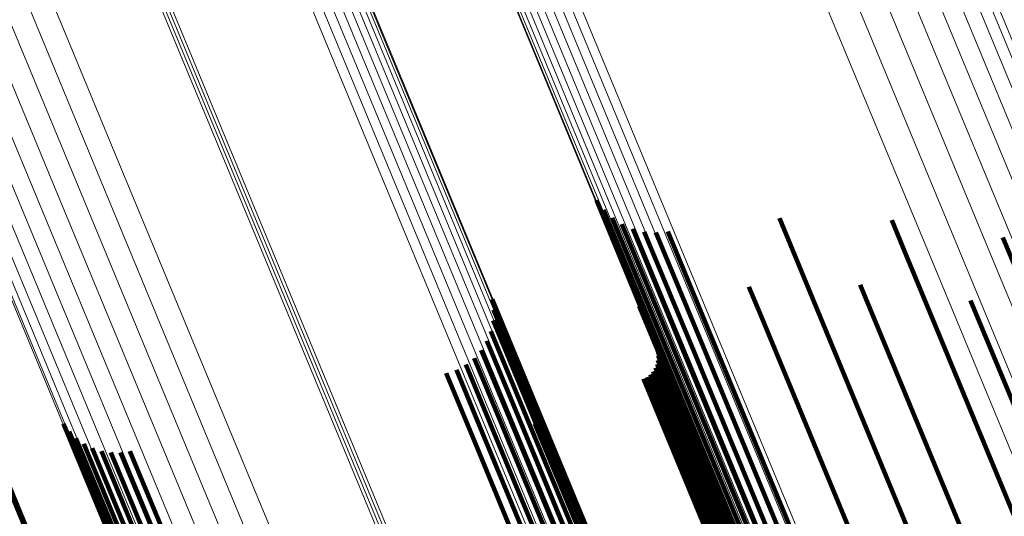
# Model space of a CAD drawing. Units: metres. Extents: x 0.181 to 0.396, y 0.639 to 1.055.
# Drawn here: x 0.294 to 0.317, y 0.836 to 0.848 of the extents above; entities that cross this region are included whole.
import ezdxf

# ---------------------------------------------------------------- set-up
doc = ezdxf.new("R2010")
doc.units = ezdxf.units.M
doc.linetypes.add('AUSGEZOGEN', pattern=[0])
doc.linetypes.add('VERDECKT2_S2', pattern=[0.036, 0.02, -0.016])
doc.layers.add('Standard', color=7, linetype='AUSGEZOGEN', lineweight=13)

msp = doc.modelspace()

# ---------------------------------------------------------------- linework, layer by layer
at = {"layer": 'Standard', "color": 253, "linetype": 'VERDECKT2_S2', "lineweight": 140, "transparency": 33554687}
for p, q in [((0.307343, 0.843514), (0.308923, 0.839701)), ((0.307343, 0.843514), (0.308923, 0.839701)), ((0.307506, 0.843299), (0.308977, 0.839749)), ((0.307506, 0.843299), (0.308977, 0.839749)), ((0.307702, 0.843115), (0.309071, 0.839812)), ((0.307702, 0.843115), (0.309071, 0.839812)), ((0.311517, 0.843103), (0.312272, 0.841281)), ((0.311517, 0.843103), (0.312272, 0.841281)), ((0.314081, 0.843057), (0.314409, 0.842265)), ((0.314081, 0.843057), (0.314409, 0.842265)), ((0.307927, 0.842967), (0.309203, 0.839888)), ((0.307927, 0.842967), (0.309203, 0.839888)), ((0.308173, 0.84286), (0.309368, 0.839975)), ((0.308173, 0.84286), (0.309368, 0.839975)), ((0.308435, 0.842796), (0.309563, 0.840071)), ((0.308435, 0.842796), (0.309563, 0.840071)), ((0.308703, 0.842777), (0.309781, 0.840174)), ((0.308703, 0.842777), (0.309781, 0.840174)), ((0.308971, 0.842803), (0.310017, 0.840279)), ((0.308971, 0.842803), (0.310017, 0.840279)), ((0.316615, 0.842666), (0.319855, 0.834844)), ((0.316615, 0.842666), (0.319855, 0.834844)), ((0.314409, 0.842265), (0.317899, 0.833838)), ((0.314409, 0.842265), (0.317899, 0.833838)), ((0.291858, 0.841965), (0.29556, 0.833026)), ((0.291858, 0.841965), (0.29556, 0.833026)), ((0.291889, 0.841973), (0.295593, 0.833031)), ((0.291889, 0.841973), (0.295593, 0.833031)), ((0.310821, 0.84154), (0.311085, 0.840904)), ((0.310821, 0.84154), (0.311085, 0.840904)), ((0.313363, 0.841584), (0.316709, 0.833505)), ((0.313363, 0.841584), (0.316709, 0.833505)), ((0.304963, 0.841254), (0.306052, 0.838626)), ((0.304963, 0.841254), (0.306052, 0.838626)), ((0.312272, 0.841281), (0.315781, 0.83281)), ((0.312272, 0.841281), (0.315781, 0.83281)), ((0.315879, 0.84123), (0.318665, 0.834504)), ((0.315879, 0.84123), (0.318665, 0.834504)), ((0.304996, 0.841012), (0.305986, 0.838622)), ((0.304996, 0.841012), (0.305986, 0.838622)), ((0.308318, 0.8411), (0.308812, 0.839908)), ((0.308318, 0.8411), (0.308812, 0.839908)), ((0.304987, 0.840768), (0.305884, 0.838601)), ((0.304987, 0.840768), (0.305884, 0.838601)), ((0.311085, 0.840904), (0.314573, 0.832483)), ((0.311085, 0.840904), (0.314573, 0.832483)), ((0.304936, 0.84053), (0.30575, 0.838565)), ((0.304936, 0.84053), (0.30575, 0.838565)), ((0.304845, 0.840304), (0.305586, 0.838514)), ((0.304845, 0.840304), (0.305586, 0.838514)), ((0.304717, 0.840097), (0.305398, 0.838451)), ((0.304717, 0.840097), (0.305398, 0.838451)), ((0.309781, 0.840174), (0.313303, 0.83167)), ((0.309781, 0.840174), (0.313303, 0.83167)), ((0.310017, 0.840279), (0.313537, 0.831779)), ((0.310017, 0.840279), (0.313537, 0.831779)), ((0.304555, 0.839914), (0.305192, 0.838375)), ((0.304555, 0.839914), (0.305192, 0.838375)), ((0.308741, 0.840058), (0.308766, 0.839998)), ((0.308741, 0.840058), (0.308766, 0.839998)), ((0.308749, 0.839869), (0.312174, 0.8316)), ((0.308749, 0.839869), (0.312174, 0.8316)), ((0.308753, 0.839964), (0.312216, 0.831604)), ((0.308753, 0.839964), (0.312216, 0.831604)), ((0.308766, 0.839998), (0.312243, 0.831602)), ((0.308766, 0.839998), (0.312243, 0.831602)), ((0.308812, 0.839908), (0.312309, 0.831464)), ((0.308812, 0.839908), (0.312309, 0.831464)), ((0.309203, 0.839888), (0.312733, 0.831365)), ((0.309203, 0.839888), (0.312733, 0.831365)), ((0.309368, 0.839975), (0.312895, 0.83146)), ((0.309368, 0.839975), (0.312895, 0.83146)), ((0.309563, 0.840071), (0.313087, 0.831563)), ((0.309563, 0.840071), (0.313087, 0.831563)), ((0.30415, 0.839646), (0.304748, 0.838201)), ((0.30415, 0.839646), (0.304748, 0.838201)), ((0.304364, 0.839763), (0.304973, 0.838291)), ((0.304364, 0.839763), (0.304973, 0.838291)), ((0.308692, 0.839688), (0.312054, 0.831571)), ((0.308692, 0.839688), (0.312054, 0.831571)), ((0.308729, 0.839776), (0.31212, 0.831589)), ((0.308729, 0.839776), (0.31212, 0.831589)), ((0.308923, 0.839701), (0.312466, 0.831147)), ((0.308923, 0.839701), (0.312466, 0.831147)), ((0.308977, 0.839749), (0.312515, 0.831206)), ((0.308977, 0.839749), (0.312515, 0.831206)), ((0.309071, 0.839812), (0.312605, 0.831279)), ((0.309071, 0.839812), (0.312605, 0.831279)), ((0.303919, 0.839568), (0.304524, 0.838106)), ((0.303919, 0.839568), (0.304524, 0.838106)), ((0.308417, 0.839436), (0.311724, 0.831453)), ((0.308417, 0.839436), (0.311724, 0.831453)), ((0.308502, 0.83948), (0.311812, 0.831489)), ((0.308502, 0.83948), (0.311812, 0.831489)), ((0.308577, 0.839538), (0.311898, 0.831521)), ((0.308577, 0.839538), (0.311898, 0.831521)), ((0.308641, 0.839608), (0.31198, 0.831549)), ((0.308641, 0.839608), (0.31198, 0.831549)), ((0.305586, 0.838514), (0.309094, 0.830045)), ((0.305586, 0.838514), (0.309094, 0.830045)), ((0.30575, 0.838565), (0.309261, 0.830089)), ((0.30575, 0.838565), (0.309261, 0.830089)), ((0.305884, 0.838601), (0.309399, 0.830117)), ((0.305884, 0.838601), (0.309399, 0.830117)), ((0.305986, 0.838622), (0.309505, 0.830128)), ((0.305986, 0.838622), (0.309505, 0.830128)), ((0.306052, 0.838626), (0.309574, 0.830122)), ((0.306052, 0.838626), (0.309574, 0.830122)), ((0.295186, 0.838415), (0.296741, 0.834661)), ((0.295186, 0.838415), (0.296741, 0.834661)), ((0.304973, 0.838291), (0.308476, 0.829836)), ((0.304973, 0.838291), (0.308476, 0.829836)), ((0.305192, 0.838375), (0.308696, 0.829917)), ((0.305192, 0.838375), (0.308696, 0.829917)), ((0.305398, 0.838451), (0.308904, 0.829988)), ((0.305398, 0.838451), (0.308904, 0.829988)), ((0.305942, 0.838411), (0.309249, 0.830428)), ((0.305942, 0.838411), (0.309249, 0.830428)), ((0.295315, 0.838238), (0.296782, 0.834698)), ((0.295315, 0.838238), (0.296782, 0.834698)), ((0.295471, 0.838083), (0.296852, 0.834747)), ((0.295471, 0.838083), (0.296852, 0.834747)), ((0.304524, 0.838106), (0.308027, 0.829651)), ((0.304524, 0.838106), (0.308027, 0.829651)), ((0.304748, 0.838201), (0.30825, 0.829746)), ((0.304748, 0.838201), (0.30825, 0.829746)), ((0.295648, 0.837955), (0.296952, 0.834807)), ((0.295648, 0.837955), (0.296952, 0.834807)), ((0.295843, 0.837856), (0.297078, 0.834875)), ((0.295843, 0.837856), (0.297078, 0.834875)), ((0.296052, 0.837789), (0.297227, 0.834951)), ((0.296052, 0.837789), (0.297227, 0.834951)), ((0.296268, 0.837756), (0.297396, 0.835032)), ((0.296268, 0.837756), (0.297396, 0.835032)), ((0.296487, 0.837757), (0.297581, 0.835116)), ((0.296487, 0.837757), (0.297581, 0.835116)), ((0.296703, 0.837792), (0.297776, 0.835202)), ((0.296703, 0.837792), (0.297776, 0.835202))]:
    msp.add_line(p, q, dxfattribs=at)
at = {"layer": 'Standard', "color": 7, "linetype": 'AUSGEZOGEN', "lineweight": 13, "transparency": 33554687}
for points in [[(0.298747, 0.85513), (0.302299, 0.846555), (0.305906, 0.837847), (0.309559, 0.829029), (0.313245, 0.82013), (0.316953, 0.811178), (0.32067, 0.802204), (0.324382, 0.793242), (0.328075, 0.784328), (0.331733, 0.775497), (0.335341, 0.766786), (0.338883, 0.758233), (0.342345, 0.749875), (0.345711, 0.74175)], [(0.298747, 0.85513), (0.302299, 0.846555), (0.305906, 0.837847), (0.309559, 0.829029), (0.313245, 0.82013), (0.316953, 0.811178), (0.32067, 0.802204), (0.324382, 0.793242), (0.328075, 0.784328), (0.331733, 0.775497), (0.335341, 0.766786), (0.338883, 0.758233), (0.342345, 0.749875), (0.345711, 0.74175)], [(0.298892, 0.85519), (0.302441, 0.846622), (0.306046, 0.83792), (0.309695, 0.829109), (0.313378, 0.820217), (0.317084, 0.811271), (0.320798, 0.802305), (0.324507, 0.79335), (0.328197, 0.784442), (0.331852, 0.775618), (0.335457, 0.766914), (0.338997, 0.758368), (0.342456, 0.750017), (0.345819, 0.741898)], [(0.298892, 0.85519), (0.302441, 0.846622), (0.306046, 0.83792), (0.309695, 0.829109), (0.313378, 0.820217), (0.317084, 0.811271), (0.320798, 0.802305), (0.324507, 0.79335), (0.328197, 0.784442), (0.331852, 0.775618), (0.335457, 0.766914), (0.338997, 0.758368), (0.342456, 0.750017), (0.345819, 0.741898)], [(0.299009, 0.855239), (0.302555, 0.846678), (0.306156, 0.837984), (0.309803, 0.829181), (0.313483, 0.820297), (0.317185, 0.811359), (0.320896, 0.8024), (0.324602, 0.793454), (0.328288, 0.784554), (0.33194, 0.775737), (0.335542, 0.767041), (0.339079, 0.758502), (0.342535, 0.750159), (0.345895, 0.742047)], [(0.299009, 0.855239), (0.302555, 0.846678), (0.306156, 0.837984), (0.309803, 0.829181), (0.313483, 0.820297), (0.317185, 0.811359), (0.320896, 0.8024), (0.324602, 0.793454), (0.328288, 0.784554), (0.33194, 0.775737), (0.335542, 0.767041), (0.339079, 0.758502), (0.342535, 0.750159), (0.345895, 0.742047)], [(0.299096, 0.855275), (0.302638, 0.846722), (0.306236, 0.838037), (0.309878, 0.829243), (0.313555, 0.820367), (0.317253, 0.811438), (0.320961, 0.802488), (0.324663, 0.79355), (0.328346, 0.784659), (0.331994, 0.775851), (0.335593, 0.767163), (0.339126, 0.758633), (0.342579, 0.750298), (0.345935, 0.742194)], [(0.299096, 0.855275), (0.302638, 0.846722), (0.306236, 0.838037), (0.309878, 0.829243), (0.313555, 0.820367), (0.317253, 0.811438), (0.320961, 0.802488), (0.324663, 0.79355), (0.328346, 0.784659), (0.331994, 0.775851), (0.335593, 0.767163), (0.339126, 0.758633), (0.342579, 0.750298), (0.345935, 0.742194)], [(0.299148, 0.855296), (0.302687, 0.846753), (0.306281, 0.838077), (0.30992, 0.829292), (0.313593, 0.820425), (0.317287, 0.811506), (0.320991, 0.802565), (0.324689, 0.793637), (0.328368, 0.784755), (0.332012, 0.775956), (0.335607, 0.767277), (0.339137, 0.758756), (0.342586, 0.750429), (0.345939, 0.742334)], [(0.299148, 0.855296), (0.302687, 0.846753), (0.306281, 0.838077), (0.30992, 0.829292), (0.313593, 0.820425), (0.317287, 0.811506), (0.320991, 0.802565), (0.324689, 0.793637), (0.328368, 0.784755), (0.332012, 0.775956), (0.335607, 0.767277), (0.339137, 0.758756), (0.342586, 0.750429), (0.345939, 0.742334)], [(0.299166, 0.855304), (0.302701, 0.84677), (0.306291, 0.838103), (0.309926, 0.829327), (0.313595, 0.82047), (0.317285, 0.81156), (0.320985, 0.802629), (0.324679, 0.79371), (0.328354, 0.784838), (0.331995, 0.776049), (0.335586, 0.76738), (0.339112, 0.758867), (0.342557, 0.75055), (0.345906, 0.742463)], [(0.299166, 0.855304), (0.302701, 0.84677), (0.306291, 0.838103), (0.309926, 0.829327), (0.313595, 0.82047), (0.317285, 0.81156), (0.320985, 0.802629), (0.324679, 0.79371), (0.328354, 0.784838), (0.331995, 0.776049), (0.335586, 0.76738), (0.339112, 0.758867), (0.342557, 0.75055), (0.345906, 0.742463)], [(0.298393, 0.854983), (0.301949, 0.846399), (0.30556, 0.837681), (0.309216, 0.828854), (0.312906, 0.819944), (0.316619, 0.810982), (0.32034, 0.801999), (0.324056, 0.793027), (0.327753, 0.784103), (0.331415, 0.775262), (0.335027, 0.766541), (0.338573, 0.757979), (0.342039, 0.749612), (0.345408, 0.741478)], [(0.298393, 0.854983), (0.301949, 0.846399), (0.30556, 0.837681), (0.309216, 0.828854), (0.312906, 0.819944), (0.316619, 0.810982), (0.32034, 0.801999), (0.324056, 0.793027), (0.327753, 0.784103), (0.331415, 0.775262), (0.335027, 0.766541), (0.338573, 0.757979), (0.342039, 0.749612), (0.345408, 0.741478)], [(0.298579, 0.855061), (0.302133, 0.84648), (0.305743, 0.837766), (0.309397, 0.828943), (0.313086, 0.820038), (0.316797, 0.81108), (0.320516, 0.802101), (0.32423, 0.793134), (0.327925, 0.784214), (0.331585, 0.775377), (0.335196, 0.76666), (0.338741, 0.758102), (0.342205, 0.749739), (0.345572, 0.741609)], [(0.298579, 0.855061), (0.302133, 0.84648), (0.305743, 0.837766), (0.309397, 0.828943), (0.313086, 0.820038), (0.316797, 0.81108), (0.320516, 0.802101), (0.32423, 0.793134), (0.327925, 0.784214), (0.331585, 0.775377), (0.335196, 0.76666), (0.338741, 0.758102), (0.342205, 0.749739), (0.345572, 0.741609)], [(0.297988, 0.854815), (0.301545, 0.846228), (0.305158, 0.837506), (0.308815, 0.828675), (0.312507, 0.819762), (0.316221, 0.810796), (0.319944, 0.801809), (0.323662, 0.792833), (0.32736, 0.783905), (0.331023, 0.775061), (0.334637, 0.766336), (0.338185, 0.75777), (0.341652, 0.7494), (0.345023, 0.741263)], [(0.297988, 0.854815), (0.301545, 0.846228), (0.305158, 0.837506), (0.308815, 0.828675), (0.312507, 0.819762), (0.316221, 0.810796), (0.319944, 0.801809), (0.323662, 0.792833), (0.32736, 0.783905), (0.331023, 0.775061), (0.334637, 0.766336), (0.338185, 0.75777), (0.341652, 0.7494), (0.345023, 0.741263)], [(0.298194, 0.854901), (0.301751, 0.846314), (0.305363, 0.837593), (0.30902, 0.828763), (0.312712, 0.819852), (0.316425, 0.810887), (0.320147, 0.8019), (0.323865, 0.792926), (0.327562, 0.783999), (0.331225, 0.775155), (0.334839, 0.766432), (0.338386, 0.757867), (0.341853, 0.749498), (0.345223, 0.741362)], [(0.298194, 0.854901), (0.301751, 0.846314), (0.305363, 0.837593), (0.30902, 0.828763), (0.312712, 0.819852), (0.316425, 0.810887), (0.320147, 0.8019), (0.323865, 0.792926), (0.327562, 0.783999), (0.331225, 0.775155), (0.334839, 0.766432), (0.338386, 0.757867), (0.341853, 0.749498), (0.345223, 0.741362)], [(0.295052, 0.8536), (0.29869, 0.844816), (0.302385, 0.835897), (0.306126, 0.826865), (0.309902, 0.81775), (0.3137, 0.80858), (0.317507, 0.799389), (0.321309, 0.79021), (0.325091, 0.781079), (0.328838, 0.772033), (0.332534, 0.763111), (0.336162, 0.75435), (0.339708, 0.74579)], [(0.295052, 0.8536), (0.29869, 0.844816), (0.302385, 0.835897), (0.306126, 0.826865), (0.309902, 0.81775), (0.3137, 0.80858), (0.317507, 0.799389), (0.321309, 0.79021), (0.325091, 0.781079), (0.328838, 0.772033), (0.332534, 0.763111), (0.336162, 0.75435), (0.339708, 0.74579)], [(0.295121, 0.853628), (0.298759, 0.844844), (0.302454, 0.835924), (0.306195, 0.826892), (0.309971, 0.817776), (0.31377, 0.808606), (0.317577, 0.799414), (0.32138, 0.790234), (0.325162, 0.781102), (0.328909, 0.772056), (0.332605, 0.763133), (0.336234, 0.754372), (0.33978, 0.745811)], [(0.295121, 0.853628), (0.298759, 0.844844), (0.302454, 0.835924), (0.306195, 0.826892), (0.309971, 0.817776), (0.31377, 0.808606), (0.317577, 0.799414), (0.32138, 0.790234), (0.325162, 0.781102), (0.328909, 0.772056), (0.332605, 0.763133), (0.336234, 0.754372), (0.33978, 0.745811)], [(0.295191, 0.853657), (0.298829, 0.844873), (0.302524, 0.835953), (0.306266, 0.826921), (0.310042, 0.817804), (0.31384, 0.808634), (0.317648, 0.799442), (0.32145, 0.790262), (0.325233, 0.78113), (0.32898, 0.772084), (0.332676, 0.763161), (0.336305, 0.754399), (0.339851, 0.745838)], [(0.295191, 0.853657), (0.298829, 0.844873), (0.302524, 0.835953), (0.306266, 0.826921), (0.310042, 0.817804), (0.31384, 0.808634), (0.317648, 0.799442), (0.32145, 0.790262), (0.325233, 0.78113), (0.32898, 0.772084), (0.332676, 0.763161), (0.336305, 0.754399), (0.339851, 0.745838)], [(0.295261, 0.853686), (0.298899, 0.844903), (0.302594, 0.835982), (0.306335, 0.82695), (0.310111, 0.817834), (0.31391, 0.808664), (0.317717, 0.799472), (0.321519, 0.790293), (0.325302, 0.781161), (0.329049, 0.772115), (0.332745, 0.763192), (0.336374, 0.754431), (0.33992, 0.745871)], [(0.295261, 0.853686), (0.298899, 0.844903), (0.302594, 0.835982), (0.306335, 0.82695), (0.310111, 0.817834), (0.31391, 0.808664), (0.317717, 0.799472), (0.321519, 0.790293), (0.325302, 0.781161), (0.329049, 0.772115), (0.332745, 0.763192), (0.336374, 0.754431), (0.33992, 0.745871)], [(0.292982, 0.852742), (0.296542, 0.844149), (0.300157, 0.835421), (0.303817, 0.826585), (0.307511, 0.817666), (0.311227, 0.808694), (0.314952, 0.799701), (0.318673, 0.79072), (0.322373, 0.781786), (0.326039, 0.772936), (0.329655, 0.764206), (0.333205, 0.755634), (0.336675, 0.747259)], [(0.292982, 0.852742), (0.296542, 0.844149), (0.300157, 0.835421), (0.303817, 0.826585), (0.307511, 0.817666), (0.311227, 0.808694), (0.314952, 0.799701), (0.318673, 0.79072), (0.322373, 0.781786), (0.326039, 0.772936), (0.329655, 0.764206), (0.333205, 0.755634), (0.336675, 0.747259)], [(0.292485, 0.852536), (0.296044, 0.843944), (0.299659, 0.835218), (0.303318, 0.826383), (0.307012, 0.817465), (0.310728, 0.808495), (0.314452, 0.799503), (0.318172, 0.790523), (0.321872, 0.78159), (0.325537, 0.772741), (0.329153, 0.764013), (0.332703, 0.755442), (0.336172, 0.747068)], [(0.292485, 0.852536), (0.296044, 0.843944), (0.299659, 0.835218), (0.303318, 0.826383), (0.307012, 0.817465), (0.310728, 0.808495), (0.314452, 0.799503), (0.318172, 0.790523), (0.321872, 0.78159), (0.325537, 0.772741), (0.329153, 0.764013), (0.332703, 0.755442), (0.336172, 0.747068)], [(0.291999, 0.852335), (0.295556, 0.843747), (0.299169, 0.835026), (0.302826, 0.826196), (0.306518, 0.817283), (0.310232, 0.808317), (0.313954, 0.799331), (0.317672, 0.790356), (0.32137, 0.781428), (0.325033, 0.772584), (0.328646, 0.76386), (0.332194, 0.755294), (0.335661, 0.746925)], [(0.291999, 0.852335), (0.295556, 0.843747), (0.299169, 0.835026), (0.302826, 0.826196), (0.306518, 0.817283), (0.310232, 0.808317), (0.313954, 0.799331), (0.317672, 0.790356), (0.32137, 0.781428), (0.325033, 0.772584), (0.328646, 0.76386), (0.332194, 0.755294), (0.335661, 0.746925)], [(0.291536, 0.852143), (0.295089, 0.843564), (0.298698, 0.834851), (0.302353, 0.826028), (0.306041, 0.817124), (0.309751, 0.808167), (0.31347, 0.799189), (0.317184, 0.790222), (0.320879, 0.781303), (0.324539, 0.772467), (0.328149, 0.763752), (0.331693, 0.755194), (0.335157, 0.746832)], [(0.291536, 0.852143), (0.295089, 0.843564), (0.298698, 0.834851), (0.302353, 0.826028), (0.306041, 0.817124), (0.309751, 0.808167), (0.31347, 0.799189), (0.317184, 0.790222), (0.320879, 0.781303), (0.324539, 0.772467), (0.328149, 0.763752), (0.331693, 0.755194), (0.335157, 0.746832)], [(0.314835, 0.851984), (0.318358, 0.843481), (0.321924, 0.834871), (0.325523, 0.82618), (0.329144, 0.817439), (0.332774, 0.808676), (0.336399, 0.799925), (0.340004, 0.79122), (0.343576, 0.782597), (0.3471, 0.774091), (0.350559, 0.765739), (0.353939, 0.757578), (0.357226, 0.749644), (0.360404, 0.741972)], [(0.314835, 0.851984), (0.318358, 0.843481), (0.321924, 0.834871), (0.325523, 0.82618), (0.329144, 0.817439), (0.332774, 0.808676), (0.336399, 0.799925), (0.340004, 0.79122), (0.343576, 0.782597), (0.3471, 0.774091), (0.350559, 0.765739), (0.353939, 0.757578), (0.357226, 0.749644), (0.360404, 0.741972)], [(0.290724, 0.851807), (0.294268, 0.843253), (0.297866, 0.834566), (0.301509, 0.82577), (0.305187, 0.816892), (0.308886, 0.807962), (0.312594, 0.79901), (0.316297, 0.79007), (0.31998, 0.781177), (0.323629, 0.772367), (0.327229, 0.763678), (0.330763, 0.755146), (0.334216, 0.746809)], [(0.290724, 0.851807), (0.294268, 0.843253), (0.297866, 0.834566), (0.301509, 0.82577), (0.305187, 0.816892), (0.308886, 0.807962), (0.312594, 0.79901), (0.316297, 0.79007), (0.31998, 0.781177), (0.323629, 0.772367), (0.327229, 0.763678), (0.330763, 0.755146), (0.334216, 0.746809)], [(0.291107, 0.851966), (0.294656, 0.843397), (0.29826, 0.834696), (0.30191, 0.825885), (0.305593, 0.816993), (0.309299, 0.808047), (0.313013, 0.799081), (0.316722, 0.790126), (0.320411, 0.781219), (0.324067, 0.772394), (0.327672, 0.76369), (0.331212, 0.755144), (0.334671, 0.746793)], [(0.291107, 0.851966), (0.294656, 0.843397), (0.29826, 0.834696), (0.30191, 0.825885), (0.305593, 0.816993), (0.309299, 0.808047), (0.313013, 0.799081), (0.316722, 0.790126), (0.320411, 0.781219), (0.324067, 0.772394), (0.327672, 0.76369), (0.331212, 0.755144), (0.334671, 0.746793)], [(0.314469, 0.85177), (0.318013, 0.843212), (0.321603, 0.834547), (0.325225, 0.825801), (0.328869, 0.817004), (0.332522, 0.808186), (0.33617, 0.799379), (0.339798, 0.790619), (0.343393, 0.78194), (0.346939, 0.77338), (0.35042, 0.764975), (0.353822, 0.756762), (0.35713, 0.748777), (0.360328, 0.741057)], [(0.314469, 0.85177), (0.318013, 0.843212), (0.321603, 0.834547), (0.325225, 0.825801), (0.328869, 0.817004), (0.332522, 0.808186), (0.33617, 0.799379), (0.339798, 0.790619), (0.343393, 0.78194), (0.346939, 0.77338), (0.35042, 0.764975), (0.353822, 0.756762), (0.35713, 0.748777), (0.360328, 0.741057)], [(0.314699, 0.851896), (0.318233, 0.843364), (0.321811, 0.834726), (0.325423, 0.826008), (0.329055, 0.817237), (0.332697, 0.808446), (0.336333, 0.799667), (0.339951, 0.790933), (0.343534, 0.782282), (0.347069, 0.773748), (0.35054, 0.765369), (0.353931, 0.757181), (0.357228, 0.749221), (0.360417, 0.741524)], [(0.314699, 0.851896), (0.318233, 0.843364), (0.321811, 0.834726), (0.325423, 0.826008), (0.329055, 0.817237), (0.332697, 0.808446), (0.336333, 0.799667), (0.339951, 0.790933), (0.343534, 0.782282), (0.347069, 0.773748), (0.35054, 0.765369), (0.353931, 0.757181), (0.357228, 0.749221), (0.360417, 0.741524)], [(0.290133, 0.851562), (0.293662, 0.843044), (0.297245, 0.834393), (0.300873, 0.825633), (0.304535, 0.816792), (0.308219, 0.807899), (0.311912, 0.798984), (0.315599, 0.790082), (0.319268, 0.781226), (0.322902, 0.772453), (0.326486, 0.763799), (0.330005, 0.755302), (0.333444, 0.747)], [(0.290133, 0.851562), (0.293662, 0.843044), (0.297245, 0.834393), (0.300873, 0.825633), (0.304535, 0.816792), (0.308219, 0.807899), (0.311912, 0.798984), (0.315599, 0.790082), (0.319268, 0.781226), (0.322902, 0.772453), (0.326486, 0.763799), (0.330005, 0.755302), (0.333444, 0.747)], [(0.290397, 0.851671), (0.293933, 0.843134), (0.297525, 0.834464), (0.301161, 0.825685), (0.304831, 0.816825), (0.308523, 0.807912), (0.312224, 0.798977), (0.315919, 0.790055), (0.319596, 0.78118), (0.323238, 0.772387), (0.32683, 0.763714), (0.330357, 0.755199), (0.333804, 0.746878)], [(0.290397, 0.851671), (0.293933, 0.843134), (0.297525, 0.834464), (0.301161, 0.825685), (0.304831, 0.816825), (0.308523, 0.807912), (0.312224, 0.798977), (0.315919, 0.790055), (0.319596, 0.78118), (0.323238, 0.772387), (0.32683, 0.763714), (0.330357, 0.755199), (0.333804, 0.746878)], [(0.314149, 0.851609), (0.317704, 0.843027), (0.321303, 0.834337), (0.324936, 0.825567), (0.328591, 0.816744), (0.332254, 0.807901), (0.335912, 0.799069), (0.339551, 0.790284), (0.343156, 0.781581), (0.346712, 0.772996), (0.350203, 0.764567), (0.353615, 0.756331), (0.356931, 0.748323), (0.360139, 0.740581)], [(0.314149, 0.851609), (0.317704, 0.843027), (0.321303, 0.834337), (0.324936, 0.825567), (0.328591, 0.816744), (0.332254, 0.807901), (0.335912, 0.799069), (0.339551, 0.790284), (0.343156, 0.781581), (0.346712, 0.772996), (0.350203, 0.764567), (0.353615, 0.756331), (0.356931, 0.748323), (0.360139, 0.740581)], [(0.289782, 0.851417), (0.293284, 0.842962), (0.296841, 0.834376), (0.300442, 0.825683), (0.304076, 0.816909), (0.307732, 0.808082), (0.311397, 0.799235), (0.315057, 0.790399), (0.318697, 0.78161), (0.322304, 0.772903), (0.325861, 0.764314), (0.329354, 0.755881), (0.332767, 0.747642)], [(0.289782, 0.851417), (0.293284, 0.842962), (0.296841, 0.834376), (0.300442, 0.825683), (0.304076, 0.816909), (0.307732, 0.808082), (0.311397, 0.799235), (0.315057, 0.790399), (0.318697, 0.78161), (0.322304, 0.772903), (0.325861, 0.764314), (0.329354, 0.755881), (0.332767, 0.747642)], [(0.289822, 0.851433), (0.293333, 0.842957), (0.296899, 0.834348), (0.300509, 0.825632), (0.304153, 0.816835), (0.307819, 0.807985), (0.311493, 0.799114), (0.315162, 0.790256), (0.318813, 0.781444), (0.322429, 0.772714), (0.325995, 0.764103), (0.329497, 0.755648), (0.332919, 0.747387)], [(0.289822, 0.851433), (0.293333, 0.842957), (0.296899, 0.834348), (0.300509, 0.825632), (0.304153, 0.816835), (0.307819, 0.807985), (0.311493, 0.799114), (0.315162, 0.790256), (0.318813, 0.781444), (0.322429, 0.772714), (0.325995, 0.764103), (0.329497, 0.755648), (0.332919, 0.747387)], [(0.28994, 0.851482), (0.29346, 0.842984), (0.297035, 0.834354), (0.300654, 0.825615), (0.304308, 0.816796), (0.307982, 0.807924), (0.311666, 0.79903), (0.315345, 0.790149), (0.319004, 0.781314), (0.32263, 0.772562), (0.326205, 0.76393), (0.329716, 0.755453), (0.333147, 0.747171)], [(0.28994, 0.851482), (0.29346, 0.842984), (0.297035, 0.834354), (0.300654, 0.825615), (0.304308, 0.816796), (0.307982, 0.807924), (0.311666, 0.79903), (0.315345, 0.790149), (0.319004, 0.781314), (0.32263, 0.772562), (0.326205, 0.76393), (0.329716, 0.755453), (0.333147, 0.747171)], [(0.313748, 0.851418), (0.317312, 0.842814), (0.320921, 0.834103), (0.324563, 0.82531), (0.328226, 0.816465), (0.331899, 0.807599), (0.335566, 0.798745), (0.339214, 0.789937), (0.342828, 0.781212), (0.346393, 0.772606), (0.349894, 0.764155), (0.353314, 0.755898), (0.356639, 0.74787), (0.359854, 0.740108)], [(0.313748, 0.851418), (0.317312, 0.842814), (0.320921, 0.834103), (0.324563, 0.82531), (0.328226, 0.816465), (0.331899, 0.807599), (0.335566, 0.798745), (0.339214, 0.789937), (0.342828, 0.781212), (0.346393, 0.772606), (0.349894, 0.764155), (0.353314, 0.755898), (0.356639, 0.74787), (0.359854, 0.740108)], [(0.313276, 0.851201), (0.316848, 0.842579), (0.320464, 0.833848), (0.324114, 0.825036), (0.327785, 0.816172), (0.331466, 0.807287), (0.335141, 0.798414), (0.338797, 0.789587), (0.342419, 0.780843), (0.345992, 0.772218), (0.3495, 0.76375), (0.352927, 0.755475), (0.356259, 0.74743)], [(0.313276, 0.851201), (0.316848, 0.842579), (0.320464, 0.833848), (0.324114, 0.825036), (0.327785, 0.816172), (0.331466, 0.807287), (0.335141, 0.798414), (0.338797, 0.789587), (0.342419, 0.780843), (0.345992, 0.772218), (0.3495, 0.76375), (0.352927, 0.755475), (0.356259, 0.74743)], [(0.312744, 0.850964), (0.316322, 0.842326), (0.319944, 0.83358), (0.323601, 0.824753), (0.327279, 0.815874), (0.330965, 0.806973), (0.334647, 0.798085), (0.33831, 0.789243), (0.341938, 0.780483), (0.345516, 0.771844), (0.34903, 0.76336), (0.352464, 0.755071), (0.355802, 0.747012)], [(0.312744, 0.850964), (0.316322, 0.842326), (0.319944, 0.83358), (0.323601, 0.824753), (0.327279, 0.815874), (0.330965, 0.806973), (0.334647, 0.798085), (0.33831, 0.789243), (0.341938, 0.780483), (0.345516, 0.771844), (0.34903, 0.76336), (0.352464, 0.755071), (0.355802, 0.747012)], [(0.288218, 0.850769), (0.291871, 0.841949), (0.295581, 0.832991), (0.299338, 0.823922), (0.30313, 0.814768), (0.306944, 0.80556), (0.310767, 0.79633), (0.314585, 0.787112), (0.318383, 0.777943), (0.322146, 0.768859), (0.325857, 0.759899), (0.329501, 0.751102), (0.333062, 0.742505)], [(0.288218, 0.850769), (0.291871, 0.841949), (0.295581, 0.832991), (0.299338, 0.823922), (0.30313, 0.814768), (0.306944, 0.80556), (0.310767, 0.79633), (0.314585, 0.787112), (0.318383, 0.777943), (0.322146, 0.768859), (0.325857, 0.759899), (0.329501, 0.751102), (0.333062, 0.742505)], [(0.288245, 0.85078), (0.291897, 0.841964), (0.295605, 0.83301), (0.299361, 0.823944), (0.303151, 0.814794), (0.306963, 0.805589), (0.310785, 0.796363), (0.314602, 0.787149), (0.318398, 0.777983), (0.322159, 0.768903), (0.325869, 0.759947), (0.329511, 0.751153), (0.333071, 0.742561)], [(0.288245, 0.85078), (0.291897, 0.841964), (0.295605, 0.83301), (0.299361, 0.823944), (0.303151, 0.814794), (0.306963, 0.805589), (0.310785, 0.796363), (0.314602, 0.787149), (0.318398, 0.777983), (0.322159, 0.768903), (0.325869, 0.759947), (0.329511, 0.751153), (0.333071, 0.742561)], [(0.288257, 0.850785), (0.291906, 0.841976), (0.295611, 0.83303), (0.299363, 0.823972), (0.30315, 0.81483), (0.306959, 0.805633), (0.310778, 0.796414), (0.314591, 0.787208), (0.318384, 0.778051), (0.322142, 0.768978), (0.325849, 0.76003), (0.329488, 0.751243), (0.333044, 0.742658)], [(0.288257, 0.850785), (0.291906, 0.841976), (0.295611, 0.83303), (0.299363, 0.823972), (0.30315, 0.81483), (0.306959, 0.805633), (0.310778, 0.796414), (0.314591, 0.787208), (0.318384, 0.778051), (0.322142, 0.768978), (0.325849, 0.76003), (0.329488, 0.751243), (0.333044, 0.742658)], [(0.288258, 0.850785), (0.291908, 0.841973), (0.295615, 0.833023), (0.299369, 0.823961), (0.303157, 0.814815), (0.306969, 0.805614), (0.310789, 0.796392), (0.314603, 0.787182), (0.318398, 0.77802), (0.322158, 0.768944), (0.325866, 0.759991), (0.329507, 0.751201), (0.333065, 0.742612)], [(0.288258, 0.850785), (0.291908, 0.841973), (0.295615, 0.833023), (0.299369, 0.823961), (0.303157, 0.814815), (0.306969, 0.805614), (0.310789, 0.796392), (0.314603, 0.787182), (0.318398, 0.77802), (0.322158, 0.768944), (0.325866, 0.759991), (0.329507, 0.751201), (0.333065, 0.742612)], [(0.312165, 0.850711), (0.315748, 0.842063), (0.319375, 0.833306), (0.323036, 0.824468), (0.326718, 0.815577), (0.33041, 0.806665), (0.334096, 0.797765), (0.337763, 0.788912), (0.341396, 0.780142), (0.34498, 0.771491), (0.348498, 0.762997), (0.351936, 0.754697), (0.355278, 0.746628)], [(0.312165, 0.850711), (0.315748, 0.842063), (0.319375, 0.833306), (0.323036, 0.824468), (0.326718, 0.815577), (0.33041, 0.806665), (0.334096, 0.797765), (0.337763, 0.788912), (0.341396, 0.780142), (0.34498, 0.771491), (0.348498, 0.762997), (0.351936, 0.754697), (0.355278, 0.746628)], [(0.311554, 0.85045), (0.315139, 0.841795), (0.318769, 0.833031), (0.322433, 0.824186), (0.326119, 0.815289), (0.329813, 0.80637), (0.333502, 0.797463), (0.337172, 0.788603), (0.340808, 0.779826), (0.344394, 0.771168), (0.347915, 0.762668), (0.351356, 0.754361), (0.354701, 0.746286)], [(0.311554, 0.85045), (0.315139, 0.841795), (0.318769, 0.833031), (0.322433, 0.824186), (0.326119, 0.815289), (0.329813, 0.80637), (0.333502, 0.797463), (0.337172, 0.788603), (0.340808, 0.779826), (0.344394, 0.771168), (0.347915, 0.762668), (0.351356, 0.754361), (0.354701, 0.746286)], [(0.306784, 0.848434), (0.310383, 0.839744), (0.314027, 0.830946), (0.317706, 0.822065), (0.321406, 0.813132), (0.325115, 0.804177), (0.328819, 0.795235), (0.332504, 0.786339), (0.336154, 0.777527), (0.339755, 0.768835), (0.34329, 0.7603), (0.346744, 0.75196), (0.350103, 0.743853)], [(0.306784, 0.848434), (0.310383, 0.839744), (0.314027, 0.830946), (0.317706, 0.822065), (0.321406, 0.813132), (0.325115, 0.804177), (0.328819, 0.795235), (0.332504, 0.786339), (0.336154, 0.777527), (0.339755, 0.768835), (0.34329, 0.7603), (0.346744, 0.75196), (0.350103, 0.743853)], [(0.306217, 0.848203), (0.309815, 0.839515), (0.313459, 0.830719), (0.317136, 0.821841), (0.320835, 0.812911), (0.324543, 0.803959), (0.328246, 0.795019), (0.33193, 0.786126), (0.335579, 0.777316), (0.339178, 0.768627), (0.342712, 0.760095), (0.346166, 0.751757), (0.349523, 0.743652)], [(0.306217, 0.848203), (0.309815, 0.839515), (0.313459, 0.830719), (0.317136, 0.821841), (0.320835, 0.812911), (0.324543, 0.803959), (0.328246, 0.795019), (0.33193, 0.786126), (0.335579, 0.777316), (0.339178, 0.768627), (0.342712, 0.760095), (0.346166, 0.751757), (0.349523, 0.743652)], [(0.306402, 0.848276), (0.310001, 0.839587), (0.313646, 0.830789), (0.317324, 0.821908), (0.321024, 0.812975), (0.324733, 0.804021), (0.328437, 0.795079), (0.332122, 0.786183), (0.335772, 0.777371), (0.339372, 0.768679), (0.342907, 0.760145), (0.346362, 0.751805), (0.34972, 0.743698)], [(0.306402, 0.848276), (0.310001, 0.839587), (0.313646, 0.830789), (0.317324, 0.821908), (0.321024, 0.812975), (0.324733, 0.804021), (0.328437, 0.795079), (0.332122, 0.786183), (0.335772, 0.777371), (0.339372, 0.768679), (0.342907, 0.760145), (0.346362, 0.751805), (0.34972, 0.743698)], [(0.306593, 0.848354), (0.310193, 0.839664), (0.313837, 0.830865), (0.317516, 0.821984), (0.321217, 0.81305), (0.324926, 0.804095), (0.32863, 0.795151), (0.332315, 0.786255), (0.335966, 0.777442), (0.339566, 0.768749), (0.343102, 0.760214), (0.346556, 0.751874), (0.349915, 0.743765)], [(0.306593, 0.848354), (0.310193, 0.839664), (0.313837, 0.830865), (0.317516, 0.821984), (0.321217, 0.81305), (0.324926, 0.804095), (0.32863, 0.795151), (0.332315, 0.786255), (0.335966, 0.777442), (0.339566, 0.768749), (0.343102, 0.760214), (0.346556, 0.751874), (0.349915, 0.743765)], [(0.30548, 0.847951), (0.309059, 0.839311), (0.312683, 0.830563), (0.31634, 0.821733), (0.32002, 0.812851), (0.323708, 0.803947), (0.327391, 0.795055), (0.331054, 0.786211), (0.334684, 0.777448), (0.338264, 0.768806), (0.341779, 0.76032), (0.345213, 0.752028), (0.348552, 0.743966)], [(0.30548, 0.847951), (0.309059, 0.839311), (0.312683, 0.830563), (0.31634, 0.821733), (0.32002, 0.812851), (0.323708, 0.803947), (0.327391, 0.795055), (0.331054, 0.786211), (0.334684, 0.777448), (0.338264, 0.768806), (0.341779, 0.76032), (0.345213, 0.752028), (0.348552, 0.743966)], [(0.3055, 0.84795), (0.309083, 0.839301), (0.31271, 0.830544), (0.316371, 0.821705), (0.320054, 0.812814), (0.323746, 0.803901), (0.327432, 0.795001), (0.3311, 0.786147), (0.334733, 0.777376), (0.338316, 0.768725), (0.341835, 0.76023), (0.345273, 0.75193), (0.348616, 0.743861)], [(0.3055, 0.84795), (0.309083, 0.839301), (0.31271, 0.830544), (0.316371, 0.821705), (0.320054, 0.812814), (0.323746, 0.803901), (0.327432, 0.795001), (0.3311, 0.786147), (0.334733, 0.777376), (0.338316, 0.768725), (0.341835, 0.76023), (0.345273, 0.75193), (0.348616, 0.743861)], [(0.305553, 0.847962), (0.309139, 0.839305), (0.31277, 0.830539), (0.316434, 0.821692), (0.320121, 0.812792), (0.323816, 0.803871), (0.327506, 0.794962), (0.331177, 0.7861), (0.334814, 0.77732), (0.338401, 0.76866), (0.341923, 0.760158), (0.345364, 0.751849), (0.34871, 0.743772)], [(0.305553, 0.847962), (0.309139, 0.839305), (0.31277, 0.830539), (0.316434, 0.821692), (0.320121, 0.812792), (0.323816, 0.803871), (0.327506, 0.794962), (0.331177, 0.7861), (0.334814, 0.77732), (0.338401, 0.76866), (0.341923, 0.760158), (0.345364, 0.751849), (0.34871, 0.743772)], [(0.305636, 0.847987), (0.309226, 0.839322), (0.31286, 0.830549), (0.316528, 0.821693), (0.320217, 0.812785), (0.323916, 0.803856), (0.32761, 0.794939), (0.331284, 0.786069), (0.334924, 0.777281), (0.338514, 0.768614), (0.342039, 0.760103), (0.345484, 0.751787), (0.348832, 0.743703)], [(0.305636, 0.847987), (0.309226, 0.839322), (0.31286, 0.830549), (0.316528, 0.821693), (0.320217, 0.812785), (0.323916, 0.803856), (0.32761, 0.794939), (0.331284, 0.786069), (0.334924, 0.777281), (0.338514, 0.768614), (0.342039, 0.760103), (0.345484, 0.751787), (0.348832, 0.743703)], [(0.305748, 0.848025), (0.30934, 0.839353), (0.312977, 0.830572), (0.316648, 0.82171), (0.320341, 0.812795), (0.324043, 0.803858), (0.327739, 0.794934), (0.331417, 0.786056), (0.33506, 0.777261), (0.338653, 0.768587), (0.342181, 0.760069), (0.345628, 0.751746), (0.34898, 0.743655)], [(0.305748, 0.848025), (0.30934, 0.839353), (0.312977, 0.830572), (0.316648, 0.82171), (0.320341, 0.812795), (0.324043, 0.803858), (0.327739, 0.794934), (0.331417, 0.786056), (0.33506, 0.777261), (0.338653, 0.768587), (0.342181, 0.760069), (0.345628, 0.751746), (0.34898, 0.743655)], [(0.305885, 0.848075), (0.30948, 0.839397), (0.31312, 0.830609), (0.316793, 0.821741), (0.320489, 0.812819), (0.324193, 0.803876), (0.327892, 0.794945), (0.331572, 0.786062), (0.335217, 0.777261), (0.338813, 0.76858), (0.342344, 0.760056), (0.345793, 0.751727), (0.349147, 0.74363)], [(0.305885, 0.848075), (0.30948, 0.839397), (0.31312, 0.830609), (0.316793, 0.821741), (0.320489, 0.812819), (0.324193, 0.803876), (0.327892, 0.794945), (0.331572, 0.786062), (0.335217, 0.777261), (0.338813, 0.76858), (0.342344, 0.760056), (0.345793, 0.751727), (0.349147, 0.74363)], [(0.306043, 0.848135), (0.30964, 0.839451), (0.313281, 0.830659), (0.316957, 0.821785), (0.320655, 0.812858), (0.324361, 0.80391), (0.328063, 0.794974), (0.331745, 0.786085), (0.335392, 0.777279), (0.33899, 0.768593), (0.342523, 0.760065), (0.345974, 0.751731), (0.34933, 0.743629)], [(0.306043, 0.848135), (0.30964, 0.839451), (0.313281, 0.830659), (0.316957, 0.821785), (0.320655, 0.812858), (0.324361, 0.80391), (0.328063, 0.794974), (0.331745, 0.786085), (0.335392, 0.777279), (0.33899, 0.768593), (0.342523, 0.760065), (0.345974, 0.751731), (0.34933, 0.743629)]]:
    msp.add_lwpolyline(points, dxfattribs=at)

doc.saveas('drawing.dxf')
